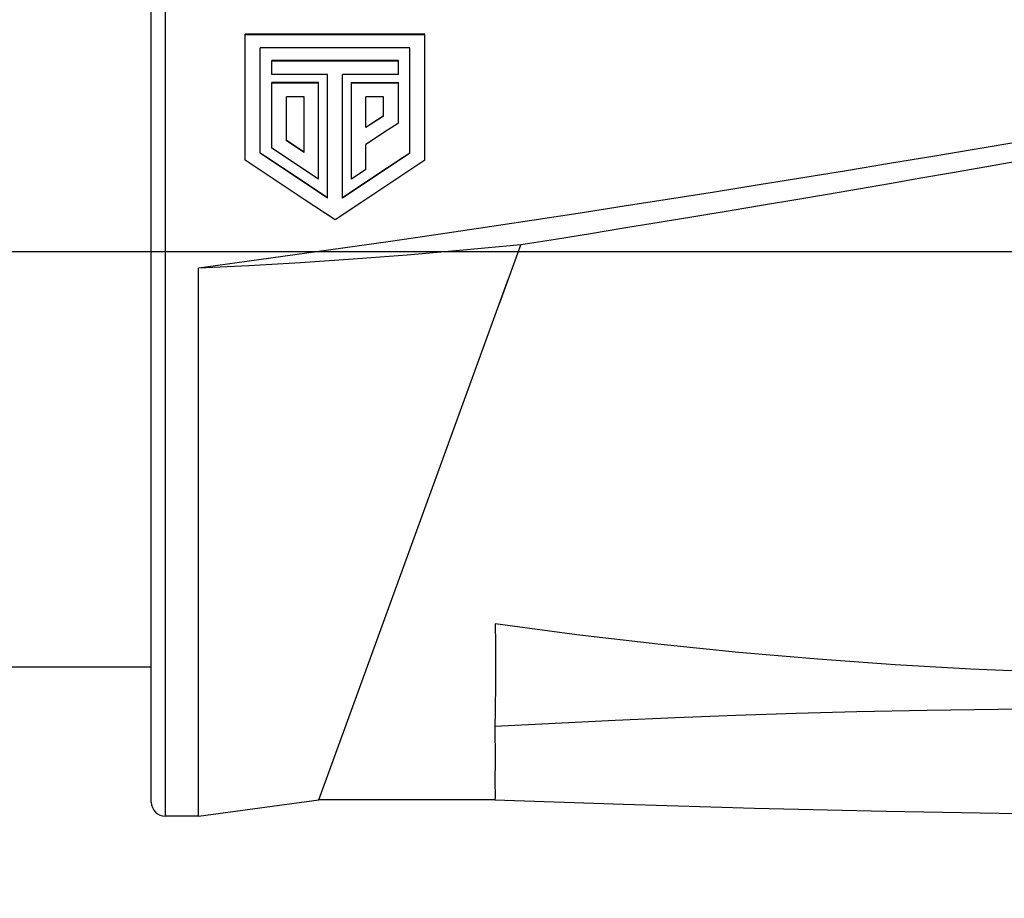
# Model space of a CAD drawing. Units: millimetres. Extents: x 0 to 210, y 0 to 297.
# Drawn here: x 48 to 69, y 215 to 233 of the extents above; entities that cross this region are included whole.
import ezdxf

# ---------------------------------------------------------------- set-up
doc = ezdxf.new("R2010")
doc.units = ezdxf.units.MM
doc.header["$LTSCALE"] = 19.36
doc.layers.get('0').update_dxf_attribs({"linetype": 'CONTINUOUS'})
doc.layers.add('_03_2D_DRAWING_DIMENSION', color=7, linetype='CONTINUOUS')
doc.layers.add('_26_DATUM_AXIS', color=7, linetype='CONTINUOUS')
doc.styles.get("Standard").update_dxf_attribs({"font": 'arialn.ttf'})
doc.dimstyles.new('DIMSTYLE_1', dxfattribs={"dimtxt": 3.5, "dimasz": 3.5, "dimexe": 1.5, "dimexo": 1, "dimgap": 0.875, "dimtad": 1, "dimdsep": 46, "dimtxsty": 'STANDARD', "dimblk": '_FILLED', "dimblk1": '_FILLED', "dimblk2": '_FILLED', "dimcen": 0.09, "dimclrt": 7, "dimazin": 2, "dimtp": 0.3, "dimtm": 0.3, "dimtfac": 1, "dimtofl": 0, "dimtmove": 0, "dimatfit": 3, "dimldrblk": '_FILLED', "dimfxl": 1, "dimtolj": 1, "dimarcsym": 0})

# ---------------------------------------------------------------- blocks, each defined once
blk = doc.blocks.new('_FILLED')
at = {"color": 0, "linetype": 'BYBLOCK'}
blk.add_solid([(0, 0), (-1, 0.125), (-1, -0.125)], dxfattribs=at)
blk = doc.blocks.new('*D0')
at = {"layer": '_03_2D_DRAWING_DIMENSION', "color": 7}
for p, q in [((30.8, 219.026), (30.8, 202.121)), ((110.05, 216.35), (110.05, 202.121)), ((30.8, 202.121), (30.8, 199.746)), ((110.05, 202.121), (110.05, 199.746)), ((30.8, 201.246), (70.425, 201.246)), ((110.05, 201.246), (70.425, 201.246))]:
    blk.add_line(p, q, dxfattribs=at)
at = {"layer": '_03_2D_DRAWING_DIMENSION', "color": 7, "xscale": 3.5, "yscale": 3.5, "zscale": 3.5, "rotation": 180}
blk.add_blockref('_FILLED', (30.8, 201.246), dxfattribs=at)
at = {"layer": '_03_2D_DRAWING_DIMENSION', "color": 7, "xscale": 3.5, "yscale": 3.5, "zscale": 3.5}
blk.add_blockref('_FILLED', (110.05, 201.246), dxfattribs=at)
at = {"layer": '_03_2D_DRAWING_DIMENSION', "color": 7, "insert": (70.425, 205.621), "char_height": 3.5, "width": 39.34, "attachment_point": 2, "line_spacing_factor": 0.9}
blk.add_mtext('79 - 82.5 [3.11 - 3.25]', dxfattribs=at)

msp = doc.modelspace()

# ---------------------------------------------------------------- linework, layer by layer
at = {"color": 7}
for p, q in [((50.95, 216.55), (50.95, 239.35)), ((52.948, 230.188), (52.948, 232.87)), ((56.759, 232.87), (52.948, 232.87)), ((56.759, 232.858), (52.948, 232.858)), ((56.759, 230.188), (56.759, 232.87)), ((53.263, 230.337), (53.263, 232.578)), ((56.444, 232.578), (53.263, 232.578)), ((56.444, 230.337), (56.444, 232.578)), ((53.509, 232.01), (53.509, 232.308)), ((56.199, 232.308), (53.509, 232.308)), ((56.199, 232.296), (53.509, 232.296)), ((56.199, 232.01), (56.199, 232.308)), ((54.697, 232.01), (53.509, 232.01)), ((53.509, 230.448), (53.509, 231.842)), ((54.505, 231.842), (53.509, 231.842)), ((54.505, 231.83), (53.509, 231.83)), ((54.505, 229.789), (54.505, 231.842)), ((54.697, 229.386), (54.697, 232.01)), ((55.011, 229.386), (55.011, 232.01)), ((56.199, 232.01), (55.011, 232.01)), ((55.201, 231.84), (56.199, 231.842)), ((55.201, 229.789), (55.201, 231.84)), ((56.199, 231.83), (55.201, 231.828)), ((56.199, 230.976), (56.199, 231.842)), ((53.823, 230.602), (53.823, 231.54)), ((54.198, 231.54), (53.823, 231.54)), ((54.198, 230.355), (54.198, 231.54)), ((55.509, 230.883), (55.509, 231.539)), ((55.884, 231.539), (55.509, 231.539)), ((55.884, 231.127), (55.884, 231.539)), ((55.884, 231.127), (55.509, 230.883)), ((55.509, 230.895), (55.759, 231.058)), ((55.759, 231.058), (55.884, 231.139)), ((56.199, 230.976), (55.969, 230.826)), ((55.969, 230.826), (55.509, 230.524)), ((54.198, 230.355), (53.823, 230.602)), ((53.841, 230.229), (53.509, 230.448)), ((55.509, 229.993), (55.509, 230.524)), ((54.173, 230.01), (53.841, 230.229)), ((53.741, 230.034), (54.219, 229.717)), ((54.219, 229.704), (53.741, 230.021)), ((54.505, 229.789), (54.173, 230.01)), ((55.509, 229.993), (55.201, 229.789)), ((54.219, 229.717), (54.697, 229.399)), ((55.011, 229.399), (55.489, 229.717)), ((54.697, 229.386), (54.219, 229.704)), ((55.489, 229.704), (55.011, 229.386)), ((54.854, 228.92), (54.219, 229.344)), ((58.354, 227.163), (58.801, 228.391)), ((51.95, 216.25), (51.95, 227.896)), ((55.173, 218.424), (58.542, 227.68)), ((54.51, 216.6), (55.173, 218.424)), ((58.253, 218.452), (58.25, 218.161)), ((64.655, 218.439), (65.94, 218.473)), ((51.95, 216.25), (54.51, 216.6)), ((54.51, 216.6), (54.513, 216.61)), ((58.25, 216.6), (54.51, 216.6))]:
    msp.add_line(p, q, dxfattribs=at)
at = {"color": 9}
msp.add_line((51.25, 216.25), (51.25, 237.184), dxfattribs=at)
at = {"color": 7}
for points in [[(74.6, 231.111), (73.871, 230.977), (73.131, 230.842), (72.376, 230.705), (71.616, 230.568), (70.858, 230.432), (70.109, 230.299), (69.376, 230.169), (68.661, 230.043), (67.971, 229.923), (67.299, 229.806), (66.637, 229.691), (65.98, 229.578), (65.319, 229.465), (64.648, 229.351), (63.957, 229.234), (63.249, 229.116), (62.522, 228.995), (61.782, 228.873), (61.033, 228.75), (60.283, 228.628), (59.54, 228.509), (58.801, 228.391)], [(69.401, 230.584), (68.478, 230.427), (67.556, 230.272), (66.638, 230.119), (65.719, 229.967), (64.795, 229.815), (63.863, 229.664), (62.918, 229.513), (61.963, 229.362), (60.997, 229.211), (60.021, 229.06), (59.036, 228.91), (58.043, 228.761), (57.043, 228.613), (56.036, 228.466), (55.022, 228.321), (54.003, 228.177), (52.979, 228.036), (51.95, 227.896)], [(53.823, 230.614), (54.136, 230.409), (54.198, 230.368)], [(53.263, 230.35), (53.502, 230.192), (53.741, 230.034)], [(55.489, 229.717), (55.966, 230.034), (56.205, 230.192), (56.444, 230.35)], [(54.219, 229.344), (53.901, 229.556), (53.583, 229.767), (53.266, 229.977), (52.948, 230.188)], [(53.741, 230.021), (53.502, 230.179), (53.263, 230.337)], [(56.759, 230.188), (56.442, 229.977), (56.124, 229.767), (55.806, 229.556), (55.489, 229.344), (54.854, 228.92)], [(56.444, 230.337), (56.205, 230.179), (55.966, 230.021), (55.489, 229.704)], [(58.801, 228.391), (57.577, 228.276), (56.388, 228.174), (55.239, 228.087), (54.12, 228.012), (53.023, 227.948), (51.95, 227.896)], [(58.258, 220.338), (58.261, 219.912), (58.262, 219.509), (58.26, 219.128), (58.253, 218.452)], [(74.6, 219.236), (73.043, 219.24), (71.484, 219.265), (69.93, 219.31), (68.36, 219.378), (66.753, 219.469), (65.113, 219.586), (63.427, 219.732), (61.715, 219.905), (59.994, 220.106), (58.258, 220.338)], [(58.25, 218.161), (59.529, 218.231), (60.809, 218.294), (62.09, 218.349), (63.372, 218.398), (64.655, 218.439)], [(65.94, 218.473), (67.438, 218.503), (68.937, 218.524), (70.438, 218.536), (71.94, 218.537), (73.444, 218.529), (74.95, 218.511)], [(58.25, 218.161), (58.252, 217.917), (58.254, 217.692), (58.254, 217.488), (58.253, 217.303), (58.252, 217.14), (58.25, 216.998)], [(58.25, 216.998), (58.252, 216.877), (58.253, 216.778), (58.253, 216.7), (58.253, 216.645), (58.252, 216.611), (58.25, 216.6)], [(58.25, 216.6), (60.983, 216.504), (63.768, 216.422), (66.562, 216.356), (69.364, 216.305), (72.173, 216.27), (74.95, 216.25)]]:
    msp.add_lwpolyline(points, dxfattribs=at)
msp.add_arc((51.25, 216.55), 0.3, 180, 270, dxfattribs=at)
at = {"layer": '_26_DATUM_AXIS', "color": 7}
for p, q in [((28.753, 228.25), (112.401, 228.25)), ((47.657, 219.425), (50.95, 219.425)), ((51.95, 216.25), (51.25, 216.25))]:
    msp.add_line(p, q, dxfattribs=at)

# ---------------------------------------------------------------- dimensions: what is measured, and where the dimension line sits
at = {"layer": '_03_2D_DRAWING_DIMENSION', "color": 7}
dim = msp.add_linear_dim(base=(110.05, 201.246), p1=(30.8, 220.026), p2=(110.05, 217.35), text='79 - 82.5 [3.11 - 3.25]', dimstyle='DIMSTYLE_1', dxfattribs=at)
dim.commit()
dim.dimension.update_dxf_attribs({"geometry": '*D0', "text_midpoint": (70.324, 201.246), "dimtype": 160})

doc.saveas('drawing.dxf')
